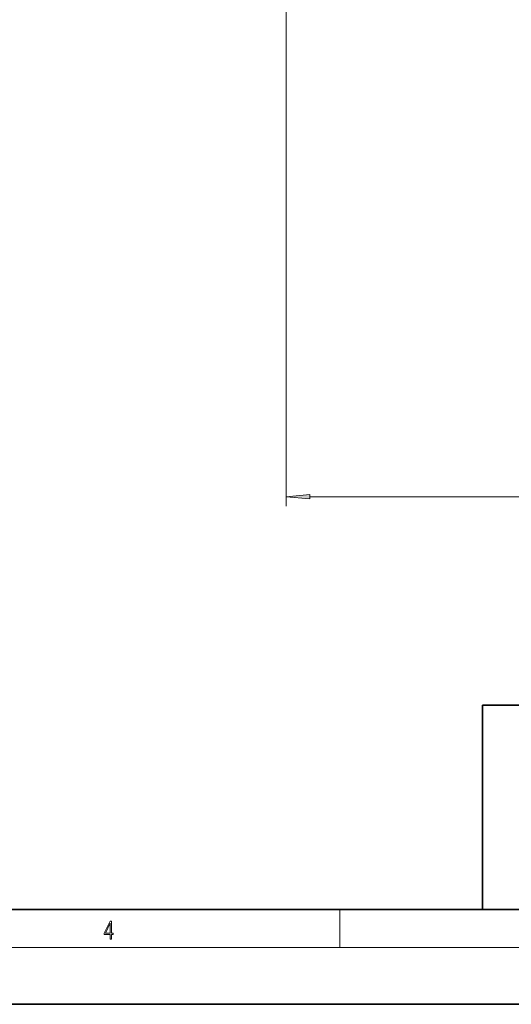
# Model space of a CAD drawing. Extents: x 0 to 420, y 0 to 297.
# Drawn here: x 181 to 233, y 0 to 104 of the extents above; entities that cross this region are included whole.
import ezdxf

# ---------------------------------------------------------------- set-up
doc = ezdxf.new("R2010")
doc.units = 0

msp = doc.modelspace()

# ---------------------------------------------------------------- linework, layer by layer
at = {"color": 7, "lineweight": 13}
for p, q in [((209.33, 124.94), (209.33, 52.46)), ((211.82, 53.46), (356.84, 53.46)), ((215, 6), (215, 10)), ((414, 6), (16, 6))]:
    msp.add_line(p, q, dxfattribs=at)
at = {"color": 7, "lineweight": 35}
for p, q in [((230, 31.5), (230, 10)), ((230, 31.5), (410, 31.5)), ((20, 10), (410, 10)), ((230, 10), (410, 10)), ((0, 0), (420, 0))]:
    msp.add_line(p, q, dxfattribs=at)
at = {"color": 7, "lineweight": 13}
for points in [[(211.82, 53.68), (209.33, 53.46), (211.82, 53.24)], [(190.81, 6.87), (190.95, 6.87), (190.95, 7.36), (191.14, 7.36), (191.14, 7.5), (190.95, 7.5), (190.95, 8.76), (190.8, 8.76), (190.18, 7.5), (190.18, 7.36), (190.81, 7.36)], [(190.81, 7.5), (190.31, 7.5), (190.81, 8.53)]]:
    msp.add_lwpolyline(points, close=True, dxfattribs=at)
msp.add_solid([(211.82, 53.68), (209.33, 53.46), (211.82, 53.68), (211.82, 53.24)], dxfattribs=at)

doc.saveas('drawing.dxf')
